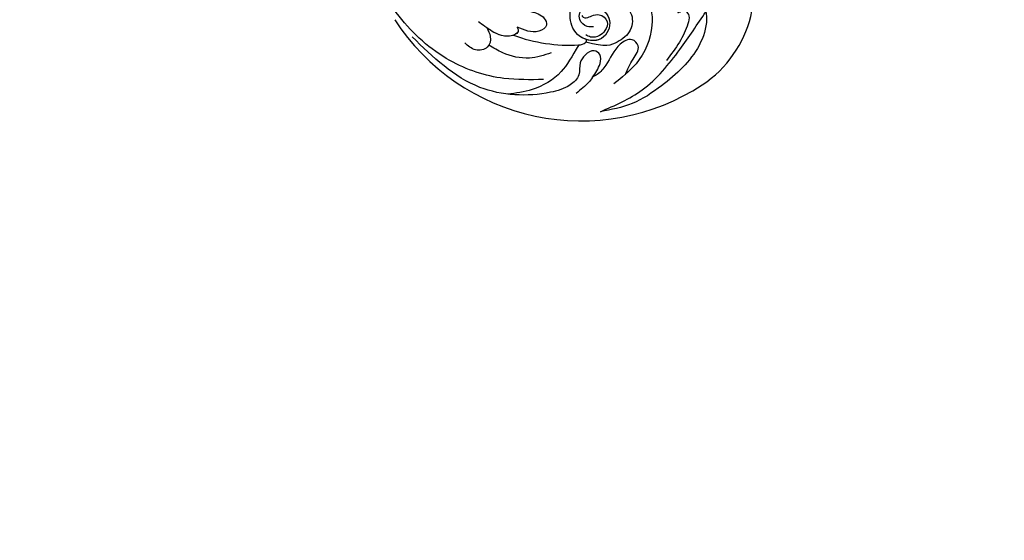
# Model space of a CAD drawing. Units: millimetres. Extents: x 301 to 2821, y 149 to 1931.
# Drawn here: x 2663 to 2692, y 544 to 560 of the extents above; entities that cross this region are included whole.
import ezdxf

# ---------------------------------------------------------------- set-up
doc = ezdxf.new("R2010")
doc.units = ezdxf.units.MM
doc.linetypes.add('HIDDEN', pattern=[9.525, 6.35, -3.175])
doc.layers.add('H-06.木作(細線)', color=8, linetype='Continuous')
doc.layers.add('H-08.木作(細線)', color=8, linetype='Continuous')

# ---------------------------------------------------------------- blocks, each defined once
blk = doc.blocks.new('SE-21057L-d2')
at = {"layer": 'H-08.木作(細線)', "ltscale": 0.2}
for centre, radius, start, end in [((133542.7, 32259.94), 23.23, 303.5043, 28.1635), ((133542.7, 32259.94), 23.23, 303.5043, 28.1635), ((133542.7, 32259.94), 23.23, 303.5043, 28.1635), ((133531.27, 32277.83), 44.47, 213.0262, 303.0636), ((133531.27, 32277.83), 44.47, 213.0262, 303.0636), ((133531.27, 32277.83), 44.47, 213.0262, 303.0636)]:
    blk.add_arc(centre, radius, start, end, dxfattribs=at)
at = {"layer": 'H-08.木作(細線)'}
for centre, radius, start, end in [((133529.07, 32281.46), 32.96, 249.8929, 273.0273), ((133530.64, 32251.1), 2.56, 273.7567, 307.8184), ((133532.02, 32249.39), 0.36, 301.2355, 45.6006)]:
    blk.add_arc(centre, radius, start, end, dxfattribs=at)
at = {"layer": 'H-08.木作(細線)', "ltscale": 0.2}
for points, knots in [([(133493.11, 32303.14), (133493.37, 32297.46), (133493.85, 32287.02), (133497.48, 32272.22), (133504.19, 32262.59), (133511.16, 32257.37), (133516.62, 32256.39), (133520.71, 32255.37), (133523.75, 32254.57), (133524.71, 32252.25), (133522.71, 32250.99), (133520.58, 32251.23), (133519.19, 32251.81), (133518.49, 32252.1)], [0, 0, 0, 0, 17.025592, 31.370424, 45.051474, 51.384295, 56.903154, 61.33342, 64.348044, 65.722401, 67.66284, 69.898959, 72.140022, 72.140022, 72.140022, 72.140022]), ([(133493.11, 32303.14), (133493.37, 32297.46), (133493.85, 32287.02), (133497.48, 32272.22), (133504.19, 32262.59), (133511.16, 32257.37), (133516.62, 32256.39), (133520.71, 32255.37), (133523.75, 32254.57), (133524.71, 32252.25), (133522.71, 32250.99), (133520.58, 32251.23), (133519.19, 32251.81), (133518.49, 32252.1)], [0, 0, 0, 0, 17.025592, 31.370424, 45.051474, 51.384295, 56.903154, 61.33342, 64.348044, 65.722401, 67.66284, 69.898959, 72.140022, 72.140022, 72.140022, 72.140022]), ([(133523.76, 32241.64), (133521.11, 32241.59), (133514.66, 32241.47), (133503.97, 32245.04), (133493.8, 32254.26), (133486.83, 32267.19), (133485.56, 32280.86), (133486.12, 32289.21), (133486.37, 32292.92)], [0, 0, 0, 0, 7.907839, 19.28996, 32.780956, 48.210901, 62.173921, 73.327052, 73.327052, 73.327052, 73.327052]), ([(133531.88, 32256.06), (133532.71, 32256.2), (133534.81, 32256.58), (133537.88, 32253.59), (133535.74, 32248.8), (133530.5, 32249.67), (133528.59, 32253.98), (133529.84, 32258.25), (133532.47, 32262.05), (133538.36, 32264.01), (133544.66, 32259.76), (133546.18, 32251.85), (133543.19, 32244.96), (133539.4, 32242.02), (133537.81, 32240.79)], [0, 0, 0, 0, 2.4583, 6.210213, 10.136247, 14.562275, 18.626248, 22.775206, 27.43517, 32.013347, 39.911951, 46.575457, 54.872684, 60.879089, 60.879089, 60.879089, 60.879089]), ([(133509.39, 32258.85), (133510.1, 32258.4), (133512.45, 32257.14), (133516.62, 32256.39), (133520.71, 32255.37), (133523.75, 32254.57), (133524.71, 32252.25), (133522.71, 32250.99), (133520.58, 32251.23), (133519.19, 32251.81), (133518.49, 32252.1)], [48.885276, 48.885276, 48.885276, 48.885276, 51.384295, 56.903154, 61.33342, 64.348044, 65.722401, 67.66284, 69.898959, 72.140022, 72.140022, 72.140022, 72.140022]), ([(133532.28, 32249.65), (133531.81, 32249.8), (133530.04, 32250.71), (133528.59, 32253.98), (133529.51, 32257.11), (133530.36, 32258.74), (133530.58, 32259.11)], [13.187602, 13.187602, 13.187602, 13.187602, 14.562275, 18.626248, 22.775206, 24.017455, 24.017455, 24.017455, 24.017455]), ([(133531.88, 32256.06), (133532.59, 32256.93), (133535.33, 32258.34), (133538.63, 32257.17), (133541.75, 32255.14), (133541.57, 32251.2), (133538.44, 32248.86), (133536.13, 32248.02), (133532.21, 32249.08)], [1.656154, 1.656154, 1.656154, 1.656154, 3.531946, 5.90906, 7.568476, 9.492746, 11.461549, 13.651501, 13.651501, 13.651501, 13.651501]), ([(133556.91, 32258.29), (133556.57, 32258.27), (133555.84, 32258.23), (133555.49, 32256.88), (133556.26, 32255.59), (133556.59, 32252.56), (133554.53, 32246.47), (133548.61, 32241.07), (133541.76, 32236.45), (133537.31, 32235.62), (133535.14, 32235.21)], [0, 0, 0, 0, 0.939122, 1.984582, 3.405151, 5.391109, 10.890691, 21.908099, 28.79476, 35.353388, 35.353388, 35.353388, 35.353388]), ([(133556.91, 32258.29), (133556.57, 32258.27), (133555.84, 32258.23), (133555.49, 32256.88), (133556.26, 32255.59), (133556.59, 32252.56), (133554.53, 32246.47), (133548.61, 32241.07), (133541.76, 32236.45), (133537.31, 32235.62), (133535.14, 32235.21)], [0, 0, 0, 0, 0.939122, 1.984582, 3.405151, 5.391109, 10.890691, 21.908099, 28.79476, 35.353388, 35.353388, 35.353388, 35.353388]), ([(133548.51, 32255.36), (133548.49, 32255.74), (133548.45, 32256.35), (133547.76, 32257.11), (133548.52, 32258.08), (133549.81, 32258), (133550.8, 32256.98), (133550.97, 32256), (133550.45, 32254.75), (133551.41, 32255.47), (133552.34, 32255.44), (133553.04, 32254.21), (133552.48, 32251.96), (133551.01, 32248.91), (133549.26, 32246.66), (133548.34, 32245.47)], [0, 0, 0, 0, 1.114546, 1.800374, 2.714372, 3.960533, 5.249921, 6.600193, 7.222439, 7.931116, 8.848198, 9.962618, 11.554059, 15.600976, 20.088104, 20.088104, 20.088104, 20.088104]), ([(133533.75, 32252.18), (133533.32, 32252.16), (133532.21, 32252.12), (133530.86, 32253.33), (133530.87, 32255.07), (133531.54, 32255.72), (133531.88, 32256.06)], [0, 0, 0, 0, 1.258621, 3.274796, 4.597821, 5.985057, 5.985057, 5.985057, 5.985057]), ([(133531.88, 32256.06), (133532.71, 32256.2), (133534.81, 32256.58), (133537.88, 32253.59), (133536.04, 32249.47), (133533.56, 32249.31), (133532.28, 32249.65)], [0, 0, 0, 0, 2.4583, 6.210213, 10.136247, 12.872728, 12.872728, 12.872728, 12.872728]), ([(133535.14, 32235.21), (133538.06, 32236.47), (133544.41, 32239.21), (133550.81, 32247.09), (133554.55, 32252.66), (133556.24, 32255.18)], [0, 0, 0, 0, 9.420938, 20.49312, 29.634939, 29.634939, 29.634939, 29.634939]), ([(133518.49, 32252.1), (133518.62, 32251.8), (133518.9, 32251.16), (133517.4, 32250.18), (133514.88, 32250.26), (133512.59, 32251.82), (133511.15, 32252.88), (133510.73, 32253.19)], [0, 0, 0, 0, 0.853698, 1.882246, 4.441993, 8.256165, 9.838885, 9.838885, 9.838885, 9.838885]), ([(133531.39, 32254.43), (133531.49, 32254.3), (133531.71, 32254), (133532.54, 32253.95), (133533.49, 32254.45), (133535.08, 32254.87), (133536.94, 32253.43), (133536.23, 32251.41), (133534.94, 32250.3), (133533.37, 32249.9), (133532.53, 32250.4), (133532.22, 32250.58)], [0, 0, 0, 0, 0.479547, 1.077092, 2.241772, 3.717048, 5.817745, 7.719096, 9.161492, 10.975882, 12.029714, 12.029714, 12.029714, 12.029714]), ([(133512.42, 32251.96), (133512.72, 32251.41), (133513.38, 32250.2), (133512.84, 32247.67), (133509.93, 32247.23), (133508.66, 32248.37), (133508.01, 32248.96)], [0, 0, 0, 0, 1.86876, 4.088932, 6.481244, 9.055779, 9.055779, 9.055779, 9.055779]), ([(133512.42, 32251.96), (133512.72, 32251.41), (133513.38, 32250.2), (133512.84, 32247.67), (133509.93, 32247.23), (133508.66, 32248.37), (133508.01, 32248.96)], [0, 0, 0, 0, 1.86876, 4.088932, 6.481244, 9.055779, 9.055779, 9.055779, 9.055779]), ([(133518.49, 32252.1), (133518.62, 32251.8), (133518.9, 32251.16), (133517.4, 32250.18), (133515.05, 32250.26), (133513.34, 32251.32), (133512.42, 32251.96)], [0, 0, 0, 0, 0.853698, 1.882246, 4.441993, 7.751979, 7.751979, 7.751979, 7.751979]), ([(133518.49, 32252.1), (133518.62, 32251.8), (133518.9, 32251.16), (133518.14, 32250.66), (133517.67, 32250.48), (133517.55, 32250.44)], [0, 0, 0, 0, 0.853698, 1.882246, 2.238921, 2.238921, 2.238921, 2.238921]), ([(133533.54, 32242.08), (133534.15, 32242.93), (133535.11, 32244.26), (133535.39, 32246.61), (133533.68, 32247.77), (133531.99, 32246.63), (133530.79, 32244.87), (133531.21, 32242.36), (133528.73, 32240), (133522.02, 32238.05), (133509.31, 32238.71), (133501.64, 32246.13), (133497.46, 32250.18)], [0, 0, 0, 0, 3.160818, 4.950605, 6.279169, 8.331923, 10.156178, 12.561128, 15.223105, 19.416063, 33.571691, 50.495512, 50.495512, 50.495512, 50.495512]), ([(133540.14, 32242.66), (133540.58, 32243.67), (133541.39, 32245.5), (133543.36, 32248.05), (133541.26, 32250.21), (133538.01, 32248.23), (133536.89, 32245.13), (133534.93, 32242.85), (133533.87, 32242.26), (133533.54, 32242.08)], [0, 0, 0, 0, 3.445949, 6.271906, 7.985981, 10.535677, 15.617679, 18.126539, 19.257544, 19.257544, 19.257544, 19.257544]), ([(133525.29, 32246.95), (133523.85, 32246.49), (133520.67, 32245.48), (133516.17, 32246.47), (133513.73, 32247.96), (133512.83, 32248.51)], [0, 0, 0, 0, 4.457464, 9.914139, 13.066938, 13.066938, 13.066938, 13.066938]), ([(133530.81, 32248.55), (133529.42, 32246.16), (133527.38, 32242.55), (133522.14, 32239.39), (133518.23, 32238.92), (133516.58, 32238.72)], [0, 0, 0, 0, 5.487273, 12.306891, 17.276229, 17.276229, 17.276229, 17.276229]), ([(133533.54, 32242.08), (133533.3, 32241.71), (133532.79, 32240.91), (133531.56, 32239.95), (133530.72, 32239.23), (133530.27, 32238.84)], [0, 0, 0, 0, 1.300112, 2.841311, 4.627527, 4.627527, 4.627527, 4.627527])]:
    blk.add_open_spline(points, degree=3, knots=knots, dxfattribs=at)
blk = doc.blocks.new('AA-0008-03')
at = {"layer": 'H-08.木作(細線)'}
blk.add_blockref('SE-21057L-d2', (-105402.24, -71372.41), dxfattribs=at)

msp = doc.modelspace()

# ---------------------------------------------------------------- linework, layer by layer
at = {"layer": 'H-06.木作(細線)', "color": 2, "linetype": 'HIDDEN'}
msp.add_ellipse((2673.533, 604.245), major_axis=(-59.447, -58.785), ratio=0.961858, start_param=-14.137167, end_param=-7.853982, dxfattribs=at)

# ---------------------------------------------------------------- block references
at = {"layer": 'H-06.木作(細線)', "xscale": 0.1500790657116326, "yscale": 0.1500790657116326, "zscale": 0.1500790657116326}
msp.add_blockref('AA-0008-03', (-1542.168, 6430.978), dxfattribs=at)

doc.saveas('drawing.dxf')
